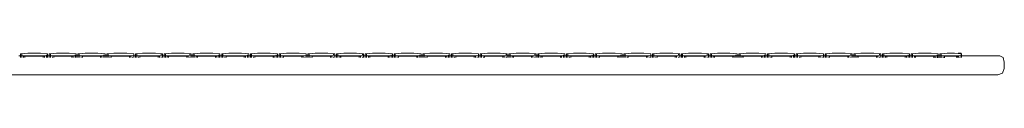
# Model space of a CAD drawing. Units: centimetres. Extents: x 0 to 199, y 0 to 207.
# Drawn here: x 184 to 199, y 124 to 125 of the extents above; entities that cross this region are included whole.
import ezdxf

# ---------------------------------------------------------------- set-up
doc = ezdxf.new("R2010")
doc.units = ezdxf.units.CM
doc.layers.get('0').update_dxf_attribs({"lineweight": 0})

msp = doc.modelspace()

# ---------------------------------------------------------------- linework, layer by layer
for p, q in [((183.604, 124.724), (183.578, 124.724)), ((183.624, 124.756), (183.604, 124.756)), ((183.604, 124.756), (183.604, 124.724)), ((183.604, 124.724), (183.604, 124.696)), ((183.624, 124.724), (183.604, 124.724)), ((183.717, 124.767), (183.624, 124.756)), ((183.624, 124.724), (183.624, 124.756)), ((183.624, 124.696), (183.624, 124.724)), ((183.624, 124.724), (184.008, 124.724)), ((183.653, 124.718), (183.653, 124.696)), ((183.673, 124.718), (183.653, 124.718)), ((183.673, 124.718), (183.673, 124.696)), ((183.673, 124.718), (183.959, 124.718)), ((183.915, 124.767), (183.717, 124.767)), ((183.915, 124.767), (184.028, 124.756)), ((183.959, 124.718), (183.979, 124.718)), ((183.959, 124.718), (183.959, 124.696)), ((183.979, 124.696), (183.979, 124.718)), ((184.008, 124.724), (184.008, 124.74)), ((184.008, 124.696), (184.008, 124.724)), ((184.028, 124.724), (184.008, 124.724)), ((184.028, 124.756), (184.028, 124.724)), ((184.028, 124.724), (184.028, 124.696)), ((184.054, 124.724), (184.028, 124.724)), ((184.074, 124.756), (184.054, 124.756)), ((184.054, 124.756), (184.054, 124.724)), ((184.054, 124.724), (184.054, 124.696)), ((184.074, 124.724), (184.054, 124.724)), ((184.166, 124.767), (184.074, 124.756)), ((184.074, 124.724), (184.074, 124.756)), ((184.074, 124.696), (184.074, 124.724)), ((184.074, 124.724), (184.457, 124.724)), ((184.103, 124.707), (184.103, 124.696)), ((184.123, 124.718), (184.123, 124.696)), ((184.123, 124.718), (184.408, 124.718)), ((184.364, 124.767), (184.166, 124.767)), ((184.364, 124.767), (184.477, 124.756)), ((184.408, 124.718), (184.428, 124.718)), ((184.408, 124.718), (184.408, 124.696)), ((184.428, 124.696), (184.428, 124.718)), ((184.457, 124.724), (184.457, 124.74)), ((184.457, 124.696), (184.457, 124.724)), ((184.477, 124.724), (184.457, 124.724)), ((184.477, 124.756), (184.477, 124.724)), ((184.477, 124.724), (184.477, 124.696)), ((184.503, 124.724), (184.477, 124.724)), ((184.523, 124.756), (184.503, 124.756)), ((184.503, 124.756), (184.503, 124.724)), ((184.503, 124.724), (184.503, 124.696)), ((184.523, 124.724), (184.503, 124.724)), ((184.616, 124.767), (184.523, 124.756)), ((184.523, 124.724), (184.523, 124.756)), ((184.523, 124.696), (184.523, 124.724)), ((184.523, 124.724), (184.907, 124.724)), ((184.552, 124.707), (184.552, 124.696)), ((184.572, 124.718), (184.572, 124.696)), ((184.572, 124.718), (184.858, 124.718)), ((184.814, 124.767), (184.616, 124.767)), ((184.814, 124.767), (184.927, 124.756)), ((184.858, 124.718), (184.878, 124.718)), ((184.858, 124.718), (184.858, 124.696)), ((184.878, 124.696), (184.878, 124.718)), ((184.907, 124.724), (184.907, 124.74)), ((184.907, 124.696), (184.907, 124.724)), ((184.927, 124.724), (184.907, 124.724)), ((184.927, 124.756), (184.927, 124.724)), ((184.927, 124.724), (184.927, 124.696)), ((184.953, 124.724), (184.927, 124.724)), ((184.973, 124.756), (184.953, 124.756)), ((184.953, 124.756), (184.953, 124.724)), ((184.953, 124.724), (184.953, 124.696)), ((184.973, 124.724), (184.953, 124.724)), ((185.066, 124.767), (184.973, 124.756)), ((184.973, 124.724), (184.973, 124.756)), ((184.973, 124.696), (184.973, 124.724)), ((184.973, 124.724), (185.377, 124.724)), ((185.002, 124.707), (185.002, 124.696)), ((185.022, 124.718), (185.022, 124.696)), ((185.022, 124.718), (185.308, 124.718)), ((185.264, 124.767), (185.066, 124.767)), ((185.267, 124.765), (185.264, 124.767)), ((185.267, 124.765), (185.377, 124.756)), ((185.308, 124.718), (185.328, 124.718)), ((185.308, 124.718), (185.308, 124.696)), ((185.328, 124.696), (185.328, 124.718)), ((185.357, 124.696), (185.357, 124.702)), ((185.377, 124.756), (185.377, 124.724)), ((185.403, 124.724), (185.377, 124.724)), ((185.377, 124.724), (185.377, 124.696)), ((185.423, 124.756), (185.403, 124.756)), ((185.403, 124.756), (185.403, 124.724)), ((185.423, 124.724), (185.403, 124.724)), ((185.403, 124.724), (185.403, 124.696)), ((185.515, 124.767), (185.423, 124.756)), ((185.423, 124.724), (185.423, 124.756)), ((185.423, 124.696), (185.423, 124.724)), ((185.423, 124.724), (185.826, 124.724)), ((185.452, 124.707), (185.452, 124.696)), ((185.472, 124.718), (185.472, 124.696)), ((185.472, 124.718), (185.757, 124.718)), ((185.713, 124.767), (185.515, 124.767)), ((185.713, 124.767), (185.716, 124.765)), ((185.806, 124.756), (185.716, 124.765)), ((185.757, 124.718), (185.777, 124.718)), ((185.757, 124.718), (185.757, 124.696)), ((185.777, 124.696), (185.777, 124.718)), ((185.826, 124.756), (185.806, 124.756)), ((185.806, 124.74), (185.806, 124.756)), ((185.806, 124.696), (185.806, 124.702)), ((185.826, 124.756), (185.826, 124.724)), ((185.852, 124.724), (185.826, 124.724)), ((185.826, 124.724), (185.826, 124.696)), ((185.872, 124.756), (185.852, 124.756)), ((185.852, 124.756), (185.852, 124.724)), ((185.852, 124.724), (185.852, 124.696)), ((185.872, 124.724), (185.852, 124.724)), ((185.965, 124.767), (185.872, 124.756)), ((185.872, 124.724), (185.872, 124.756)), ((185.872, 124.696), (185.872, 124.724)), ((185.872, 124.724), (186.276, 124.724)), ((185.901, 124.718), (185.901, 124.696)), ((185.921, 124.718), (185.901, 124.718)), ((185.921, 124.718), (185.921, 124.696)), ((185.921, 124.718), (186.207, 124.718)), ((186.163, 124.767), (185.965, 124.767)), ((186.163, 124.767), (186.166, 124.765)), ((186.256, 124.756), (186.166, 124.765)), ((186.207, 124.718), (186.227, 124.718)), ((186.207, 124.718), (186.207, 124.696)), ((186.227, 124.696), (186.227, 124.718)), ((186.276, 124.756), (186.256, 124.756)), ((186.256, 124.74), (186.256, 124.756)), ((186.256, 124.696), (186.256, 124.702)), ((186.276, 124.756), (186.276, 124.724)), ((186.302, 124.724), (186.276, 124.724)), ((186.276, 124.724), (186.276, 124.696)), ((186.322, 124.756), (186.302, 124.756)), ((186.302, 124.756), (186.302, 124.724)), ((186.302, 124.724), (186.302, 124.696)), ((186.322, 124.724), (186.302, 124.724)), ((186.415, 124.767), (186.322, 124.756)), ((186.322, 124.724), (186.322, 124.756)), ((186.322, 124.696), (186.322, 124.724)), ((186.322, 124.724), (186.705, 124.724)), ((186.351, 124.718), (186.351, 124.696)), ((186.371, 124.718), (186.351, 124.718)), ((186.371, 124.718), (186.371, 124.696)), ((186.371, 124.718), (186.657, 124.718)), ((186.613, 124.767), (186.415, 124.767)), ((186.613, 124.767), (186.725, 124.756)), ((186.657, 124.718), (186.677, 124.718)), ((186.657, 124.718), (186.657, 124.696)), ((186.677, 124.696), (186.677, 124.718)), ((186.705, 124.724), (186.705, 124.74)), ((186.705, 124.696), (186.705, 124.724)), ((186.725, 124.724), (186.705, 124.724)), ((186.725, 124.756), (186.725, 124.724)), ((186.725, 124.724), (186.725, 124.696)), ((186.752, 124.724), (186.725, 124.724)), ((186.772, 124.756), (186.752, 124.756)), ((186.752, 124.756), (186.752, 124.724)), ((186.772, 124.724), (186.752, 124.724)), ((186.752, 124.724), (186.752, 124.696)), ((186.864, 124.767), (186.772, 124.756)), ((186.772, 124.724), (186.772, 124.756)), ((186.772, 124.696), (186.772, 124.724)), ((186.772, 124.724), (187.155, 124.724)), ((186.8, 124.707), (186.8, 124.696)), ((186.82, 124.718), (186.82, 124.696)), ((186.82, 124.718), (187.106, 124.718)), ((187.062, 124.767), (186.864, 124.767)), ((187.062, 124.767), (187.175, 124.756)), ((187.106, 124.718), (187.126, 124.718)), ((187.106, 124.718), (187.106, 124.696)), ((187.126, 124.696), (187.126, 124.718)), ((187.155, 124.724), (187.155, 124.74)), ((187.155, 124.696), (187.155, 124.724)), ((187.175, 124.724), (187.155, 124.724)), ((187.175, 124.756), (187.175, 124.724)), ((187.175, 124.724), (187.175, 124.696)), ((187.201, 124.724), (187.175, 124.724)), ((187.221, 124.756), (187.201, 124.756)), ((187.201, 124.756), (187.201, 124.724)), ((187.201, 124.724), (187.201, 124.696)), ((187.221, 124.724), (187.201, 124.724)), ((187.314, 124.767), (187.221, 124.756)), ((187.221, 124.724), (187.221, 124.756)), ((187.221, 124.696), (187.221, 124.724)), ((187.221, 124.724), (187.605, 124.724)), ((187.25, 124.707), (187.25, 124.696)), ((187.27, 124.718), (187.27, 124.696)), ((187.27, 124.718), (187.556, 124.718)), ((187.512, 124.767), (187.314, 124.767)), ((187.512, 124.767), (187.625, 124.756)), ((187.556, 124.718), (187.576, 124.718)), ((187.556, 124.718), (187.556, 124.696)), ((187.576, 124.696), (187.576, 124.718)), ((187.605, 124.724), (187.605, 124.74)), ((187.605, 124.696), (187.605, 124.724)), ((187.625, 124.724), (187.605, 124.724)), ((187.625, 124.756), (187.625, 124.724)), ((187.625, 124.724), (187.625, 124.696)), ((187.651, 124.724), (187.625, 124.724)), ((187.671, 124.756), (187.651, 124.756)), ((187.651, 124.756), (187.651, 124.724)), ((187.651, 124.724), (187.651, 124.696)), ((187.671, 124.724), (187.651, 124.724)), ((187.764, 124.767), (187.671, 124.756)), ((187.671, 124.724), (187.671, 124.756)), ((187.671, 124.696), (187.671, 124.724)), ((187.671, 124.724), (188.075, 124.724)), ((187.7, 124.707), (187.7, 124.696)), ((187.72, 124.718), (187.72, 124.696)), ((187.72, 124.718), (188.006, 124.718)), ((187.962, 124.767), (187.764, 124.767)), ((187.965, 124.765), (187.962, 124.767)), ((187.965, 124.765), (188.075, 124.756)), ((188.006, 124.718), (188.026, 124.718)), ((188.006, 124.718), (188.006, 124.696)), ((188.026, 124.696), (188.026, 124.718)), ((188.055, 124.696), (188.055, 124.702)), ((188.075, 124.756), (188.075, 124.724)), ((188.1, 124.724), (188.075, 124.724)), ((188.075, 124.724), (188.075, 124.696)), ((188.12, 124.756), (188.1, 124.756)), ((188.1, 124.756), (188.1, 124.724)), ((188.12, 124.724), (188.1, 124.724)), ((188.1, 124.724), (188.1, 124.696)), ((188.213, 124.767), (188.12, 124.756)), ((188.12, 124.724), (188.12, 124.756)), ((188.12, 124.696), (188.12, 124.724)), ((188.12, 124.724), (188.524, 124.724)), ((188.149, 124.707), (188.149, 124.696)), ((188.169, 124.718), (188.169, 124.696)), ((188.169, 124.718), (188.455, 124.718)), ((188.411, 124.767), (188.213, 124.767)), ((188.411, 124.767), (188.414, 124.765)), ((188.504, 124.756), (188.414, 124.765)), ((188.455, 124.718), (188.475, 124.718)), ((188.455, 124.718), (188.455, 124.696)), ((188.475, 124.696), (188.475, 124.718)), ((188.524, 124.756), (188.504, 124.756)), ((188.504, 124.74), (188.504, 124.756)), ((188.504, 124.696), (188.504, 124.702)), ((188.524, 124.756), (188.524, 124.724)), ((188.55, 124.724), (188.524, 124.724)), ((188.524, 124.724), (188.524, 124.696)), ((188.57, 124.756), (188.55, 124.756)), ((188.55, 124.756), (188.55, 124.724)), ((188.55, 124.724), (188.55, 124.696)), ((188.57, 124.724), (188.55, 124.724)), ((188.663, 124.767), (188.57, 124.756)), ((188.57, 124.724), (188.57, 124.756)), ((188.57, 124.696), (188.57, 124.724)), ((188.57, 124.724), (188.974, 124.724)), ((188.599, 124.718), (188.599, 124.696)), ((188.619, 124.718), (188.599, 124.718)), ((188.619, 124.718), (188.619, 124.696)), ((188.619, 124.718), (188.905, 124.718)), ((188.861, 124.767), (188.663, 124.767)), ((188.861, 124.767), (188.864, 124.765)), ((188.954, 124.756), (188.864, 124.765)), ((188.905, 124.718), (188.925, 124.718)), ((188.905, 124.718), (188.905, 124.696)), ((188.925, 124.696), (188.925, 124.718)), ((188.974, 124.756), (188.954, 124.756)), ((188.954, 124.74), (188.954, 124.756)), ((188.954, 124.696), (188.954, 124.702)), ((188.974, 124.756), (188.974, 124.724)), ((189, 124.724), (188.974, 124.724)), ((188.974, 124.724), (188.974, 124.696)), ((189.02, 124.756), (189, 124.756)), ((189, 124.756), (189, 124.724)), ((189, 124.724), (189, 124.696)), ((189.02, 124.724), (189, 124.724)), ((189.113, 124.767), (189.02, 124.756)), ((189.02, 124.724), (189.02, 124.756)), ((189.02, 124.696), (189.02, 124.724)), ((189.02, 124.724), (189.403, 124.724)), ((189.049, 124.718), (189.049, 124.696)), ((189.069, 124.718), (189.049, 124.718)), ((189.069, 124.718), (189.069, 124.696)), ((189.069, 124.718), (189.355, 124.718)), ((189.311, 124.767), (189.113, 124.767)), ((189.311, 124.767), (189.423, 124.756)), ((189.355, 124.718), (189.375, 124.718)), ((189.355, 124.718), (189.355, 124.696)), ((189.375, 124.696), (189.375, 124.718)), ((189.403, 124.724), (189.403, 124.74)), ((189.403, 124.696), (189.403, 124.724)), ((189.423, 124.724), (189.403, 124.724)), ((189.423, 124.756), (189.423, 124.724)), ((189.423, 124.724), (189.423, 124.696)), ((189.45, 124.724), (189.423, 124.724)), ((189.469, 124.756), (189.45, 124.756)), ((189.45, 124.756), (189.45, 124.724)), ((189.45, 124.724), (189.45, 124.696)), ((189.469, 124.724), (189.45, 124.724)), ((189.562, 124.767), (189.469, 124.756)), ((189.469, 124.724), (189.469, 124.756)), ((189.469, 124.696), (189.469, 124.724)), ((189.469, 124.724), (189.853, 124.724)), ((189.498, 124.707), (189.498, 124.696)), ((189.518, 124.718), (189.518, 124.696)), ((189.518, 124.718), (189.804, 124.718)), ((189.76, 124.767), (189.562, 124.767)), ((189.76, 124.767), (189.873, 124.756)), ((189.804, 124.718), (189.824, 124.718)), ((189.804, 124.718), (189.804, 124.696)), ((189.824, 124.696), (189.824, 124.718)), ((189.853, 124.724), (189.853, 124.74)), ((189.853, 124.696), (189.853, 124.724)), ((189.873, 124.724), (189.853, 124.724)), ((189.873, 124.756), (189.873, 124.724)), ((189.873, 124.724), (189.873, 124.696)), ((189.899, 124.724), (189.873, 124.724)), ((189.919, 124.756), (189.899, 124.756)), ((189.899, 124.756), (189.899, 124.724)), ((189.919, 124.724), (189.899, 124.724)), ((189.899, 124.724), (189.899, 124.696)), ((190.012, 124.767), (189.919, 124.756)), ((189.919, 124.724), (189.919, 124.756)), ((189.919, 124.696), (189.919, 124.724)), ((189.919, 124.724), (190.303, 124.724)), ((189.948, 124.707), (189.948, 124.696)), ((189.968, 124.718), (189.968, 124.696)), ((189.968, 124.718), (190.254, 124.718)), ((190.21, 124.767), (190.012, 124.767)), ((190.21, 124.767), (190.323, 124.756)), ((190.254, 124.718), (190.274, 124.718)), ((190.254, 124.718), (190.254, 124.696)), ((190.274, 124.696), (190.274, 124.718)), ((190.303, 124.724), (190.303, 124.74)), ((190.303, 124.696), (190.303, 124.724)), ((190.323, 124.724), (190.303, 124.724)), ((190.323, 124.756), (190.323, 124.724)), ((190.323, 124.724), (190.323, 124.696)), ((190.349, 124.724), (190.323, 124.724)), ((190.369, 124.756), (190.349, 124.756)), ((190.349, 124.756), (190.349, 124.724)), ((190.349, 124.724), (190.349, 124.696)), ((190.369, 124.724), (190.349, 124.724)), ((190.461, 124.767), (190.369, 124.756)), ((190.369, 124.724), (190.369, 124.756)), ((190.369, 124.696), (190.369, 124.724)), ((190.369, 124.724), (190.772, 124.724)), ((190.398, 124.707), (190.398, 124.696)), ((190.418, 124.718), (190.418, 124.696)), ((190.418, 124.718), (190.703, 124.718)), ((190.66, 124.767), (190.461, 124.767)), ((190.663, 124.765), (190.66, 124.767)), ((190.663, 124.765), (190.772, 124.756)), ((190.703, 124.718), (190.723, 124.718)), ((190.703, 124.718), (190.703, 124.696)), ((190.723, 124.696), (190.723, 124.718)), ((190.752, 124.696), (190.752, 124.702)), ((190.772, 124.756), (190.772, 124.724)), ((190.798, 124.724), (190.772, 124.724)), ((190.772, 124.724), (190.772, 124.696)), ((190.818, 124.756), (190.798, 124.756)), ((190.798, 124.756), (190.798, 124.724)), ((190.818, 124.724), (190.798, 124.724)), ((190.798, 124.724), (190.798, 124.696)), ((190.911, 124.767), (190.818, 124.756)), ((190.818, 124.724), (190.818, 124.756)), ((190.818, 124.696), (190.818, 124.724)), ((190.818, 124.724), (191.222, 124.724)), ((190.847, 124.707), (190.847, 124.696)), ((190.867, 124.718), (190.867, 124.696)), ((190.867, 124.718), (191.153, 124.718)), ((191.109, 124.767), (190.911, 124.767)), ((191.109, 124.767), (191.112, 124.765)), ((191.202, 124.756), (191.112, 124.765)), ((191.153, 124.718), (191.173, 124.718)), ((191.153, 124.718), (191.153, 124.696)), ((191.173, 124.696), (191.173, 124.718)), ((191.222, 124.756), (191.202, 124.756)), ((191.202, 124.74), (191.202, 124.756)), ((191.202, 124.696), (191.202, 124.702)), ((191.222, 124.756), (191.222, 124.724)), ((191.248, 124.724), (191.222, 124.724)), ((191.222, 124.724), (191.222, 124.696)), ((191.268, 124.756), (191.248, 124.756)), ((191.248, 124.756), (191.248, 124.724)), ((191.248, 124.724), (191.248, 124.696)), ((191.268, 124.724), (191.248, 124.724)), ((191.361, 124.767), (191.268, 124.756)), ((191.268, 124.724), (191.268, 124.756)), ((191.268, 124.696), (191.268, 124.724)), ((191.268, 124.724), (191.672, 124.724)), ((191.297, 124.718), (191.297, 124.696)), ((191.317, 124.718), (191.297, 124.718)), ((191.317, 124.718), (191.317, 124.696)), ((191.317, 124.718), (191.603, 124.718)), ((191.559, 124.767), (191.361, 124.767)), ((191.559, 124.767), (191.562, 124.765)), ((191.652, 124.756), (191.562, 124.765)), ((191.603, 124.718), (191.623, 124.718)), ((191.603, 124.718), (191.603, 124.696)), ((191.623, 124.696), (191.623, 124.718)), ((191.672, 124.756), (191.652, 124.756)), ((191.652, 124.74), (191.652, 124.756)), ((191.652, 124.696), (191.652, 124.702)), ((191.672, 124.756), (191.672, 124.724)), ((191.698, 124.724), (191.672, 124.724)), ((191.672, 124.724), (191.672, 124.696)), ((191.718, 124.756), (191.698, 124.756)), ((191.698, 124.756), (191.698, 124.724)), ((191.698, 124.724), (191.698, 124.696)), ((191.718, 124.724), (191.698, 124.724)), ((191.811, 124.767), (191.718, 124.756)), ((191.718, 124.724), (191.718, 124.756)), ((191.718, 124.696), (191.718, 124.724)), ((191.718, 124.724), (192.101, 124.724)), ((191.747, 124.718), (191.747, 124.696)), ((191.767, 124.718), (191.747, 124.718)), ((191.767, 124.718), (191.767, 124.696)), ((191.767, 124.718), (192.052, 124.718)), ((192.009, 124.767), (191.811, 124.767)), ((192.009, 124.767), (192.121, 124.756)), ((192.052, 124.718), (192.072, 124.718)), ((192.052, 124.718), (192.052, 124.696)), ((192.072, 124.696), (192.072, 124.718)), ((192.101, 124.724), (192.101, 124.74)), ((192.101, 124.696), (192.101, 124.724)), ((192.121, 124.724), (192.101, 124.724)), ((192.121, 124.756), (192.121, 124.724)), ((192.121, 124.724), (192.121, 124.696)), ((192.147, 124.724), (192.121, 124.724)), ((192.167, 124.756), (192.147, 124.756)), ((192.147, 124.756), (192.147, 124.724)), ((192.147, 124.724), (192.147, 124.696)), ((192.167, 124.724), (192.147, 124.724)), ((192.26, 124.767), (192.167, 124.756)), ((192.167, 124.724), (192.167, 124.756)), ((192.167, 124.696), (192.167, 124.724)), ((192.167, 124.724), (192.551, 124.724)), ((192.196, 124.707), (192.196, 124.696)), ((192.216, 124.718), (192.216, 124.696)), ((192.216, 124.718), (192.502, 124.718)), ((192.458, 124.767), (192.26, 124.767)), ((192.458, 124.767), (192.571, 124.756)), ((192.502, 124.718), (192.522, 124.718)), ((192.502, 124.718), (192.502, 124.696)), ((192.522, 124.696), (192.522, 124.718)), ((192.551, 124.724), (192.551, 124.74)), ((192.551, 124.696), (192.551, 124.724)), ((192.571, 124.724), (192.551, 124.724)), ((192.571, 124.756), (192.571, 124.724)), ((192.571, 124.724), (192.571, 124.696)), ((192.597, 124.724), (192.571, 124.724)), ((192.617, 124.756), (192.597, 124.756)), ((192.597, 124.756), (192.597, 124.724)), ((192.597, 124.724), (192.597, 124.696)), ((192.617, 124.724), (192.597, 124.724)), ((192.71, 124.767), (192.617, 124.756)), ((192.617, 124.724), (192.617, 124.756)), ((192.617, 124.696), (192.617, 124.724)), ((192.617, 124.724), (193.001, 124.724)), ((192.646, 124.707), (192.646, 124.696)), ((192.666, 124.718), (192.666, 124.696)), ((192.666, 124.718), (192.952, 124.718)), ((192.908, 124.767), (192.71, 124.767)), ((192.908, 124.767), (193.021, 124.756)), ((192.952, 124.718), (192.972, 124.718)), ((192.952, 124.718), (192.952, 124.696)), ((192.972, 124.696), (192.972, 124.718)), ((193.001, 124.724), (193.001, 124.74)), ((193.001, 124.696), (193.001, 124.724)), ((193.021, 124.724), (193.001, 124.724)), ((193.021, 124.756), (193.021, 124.724)), ((193.021, 124.724), (193.021, 124.696)), ((193.047, 124.724), (193.021, 124.724)), ((193.067, 124.756), (193.047, 124.756)), ((193.047, 124.756), (193.047, 124.724)), ((193.047, 124.724), (193.047, 124.696)), ((193.067, 124.724), (193.047, 124.724)), ((193.16, 124.767), (193.067, 124.756)), ((193.067, 124.724), (193.067, 124.756)), ((193.067, 124.696), (193.067, 124.724)), ((193.067, 124.724), (193.47, 124.724)), ((193.096, 124.707), (193.096, 124.696)), ((193.116, 124.718), (193.116, 124.696)), ((193.116, 124.718), (193.402, 124.718)), ((193.358, 124.767), (193.16, 124.767)), ((193.361, 124.765), (193.358, 124.767)), ((193.361, 124.765), (193.47, 124.756)), ((193.402, 124.718), (193.422, 124.718)), ((193.402, 124.718), (193.402, 124.696)), ((193.422, 124.696), (193.422, 124.718)), ((193.45, 124.696), (193.45, 124.702)), ((193.47, 124.756), (193.47, 124.724)), ((193.496, 124.724), (193.47, 124.724)), ((193.47, 124.724), (193.47, 124.696)), ((193.516, 124.756), (193.496, 124.756)), ((193.496, 124.756), (193.496, 124.724)), ((193.516, 124.724), (193.496, 124.724)), ((193.496, 124.724), (193.496, 124.696)), ((193.609, 124.767), (193.516, 124.756)), ((193.516, 124.724), (193.516, 124.756)), ((193.516, 124.696), (193.516, 124.724)), ((193.516, 124.724), (193.92, 124.724)), ((193.545, 124.707), (193.545, 124.696)), ((193.565, 124.718), (193.565, 124.696)), ((193.565, 124.718), (193.851, 124.718)), ((193.807, 124.767), (193.609, 124.767)), ((193.807, 124.767), (193.81, 124.765)), ((193.9, 124.756), (193.81, 124.765)), ((193.851, 124.718), (193.871, 124.718)), ((193.851, 124.718), (193.851, 124.696)), ((193.871, 124.696), (193.871, 124.718)), ((193.92, 124.756), (193.9, 124.756)), ((193.9, 124.74), (193.9, 124.756)), ((193.9, 124.696), (193.9, 124.702)), ((193.92, 124.756), (193.92, 124.724)), ((193.946, 124.724), (193.92, 124.724)), ((193.92, 124.724), (193.92, 124.696)), ((193.966, 124.756), (193.946, 124.756)), ((193.946, 124.756), (193.946, 124.724)), ((193.946, 124.724), (193.946, 124.696)), ((193.946, 124.724), (193.966, 124.724)), ((194.059, 124.767), (193.966, 124.756)), ((193.966, 124.724), (193.966, 124.756)), ((193.966, 124.696), (193.966, 124.724)), ((193.966, 124.724), (194.37, 124.724)), ((193.995, 124.718), (193.995, 124.696)), ((194.015, 124.718), (193.995, 124.718)), ((194.015, 124.718), (194.015, 124.696)), ((194.015, 124.718), (194.301, 124.718)), ((194.257, 124.767), (194.059, 124.767)), ((194.257, 124.767), (194.26, 124.765)), ((194.35, 124.756), (194.26, 124.765)), ((194.301, 124.718), (194.321, 124.718)), ((194.301, 124.718), (194.301, 124.696)), ((194.321, 124.696), (194.321, 124.718)), ((194.37, 124.756), (194.35, 124.756)), ((194.35, 124.74), (194.35, 124.756)), ((194.35, 124.696), (194.35, 124.702)), ((194.37, 124.756), (194.37, 124.724)), ((194.396, 124.724), (194.37, 124.724)), ((194.37, 124.724), (194.37, 124.696)), ((194.416, 124.756), (194.396, 124.756)), ((194.396, 124.756), (194.396, 124.724)), ((194.396, 124.724), (194.396, 124.696)), ((194.416, 124.724), (194.396, 124.724)), ((194.509, 124.767), (194.416, 124.756)), ((194.416, 124.724), (194.416, 124.756)), ((194.416, 124.696), (194.416, 124.724)), ((194.416, 124.724), (194.799, 124.724)), ((194.445, 124.718), (194.445, 124.696)), ((194.465, 124.718), (194.445, 124.718)), ((194.465, 124.718), (194.465, 124.696)), ((194.465, 124.718), (194.75, 124.718)), ((194.707, 124.767), (194.509, 124.767)), ((194.707, 124.767), (194.819, 124.756)), ((194.75, 124.718), (194.77, 124.718)), ((194.75, 124.718), (194.75, 124.696)), ((194.77, 124.696), (194.77, 124.718)), ((194.799, 124.724), (194.799, 124.74)), ((194.799, 124.696), (194.799, 124.724)), ((194.819, 124.724), (194.799, 124.724)), ((194.819, 124.756), (194.819, 124.724)), ((194.819, 124.724), (194.819, 124.696)), ((194.845, 124.724), (194.819, 124.724)), ((194.865, 124.756), (194.845, 124.756)), ((194.845, 124.756), (194.845, 124.724)), ((194.845, 124.724), (194.845, 124.696)), ((194.865, 124.724), (194.845, 124.724)), ((194.958, 124.767), (194.865, 124.756)), ((194.865, 124.724), (194.865, 124.756)), ((194.865, 124.696), (194.865, 124.724)), ((194.865, 124.724), (195.249, 124.724)), ((194.894, 124.718), (194.894, 124.696)), ((194.914, 124.718), (194.894, 124.718)), ((194.914, 124.718), (194.914, 124.696)), ((194.914, 124.718), (195.2, 124.718)), ((195.156, 124.767), (194.958, 124.767)), ((195.156, 124.767), (195.269, 124.756)), ((195.2, 124.718), (195.22, 124.718)), ((195.2, 124.718), (195.2, 124.696)), ((195.22, 124.696), (195.22, 124.718)), ((195.249, 124.724), (195.249, 124.74)), ((195.249, 124.696), (195.249, 124.724)), ((195.269, 124.724), (195.249, 124.724)), ((195.269, 124.756), (195.269, 124.724)), ((195.269, 124.724), (195.269, 124.696)), ((195.295, 124.724), (195.269, 124.724)), ((195.315, 124.756), (195.295, 124.756)), ((195.295, 124.756), (195.295, 124.724)), ((195.295, 124.724), (195.295, 124.696)), ((195.315, 124.724), (195.295, 124.724)), ((195.408, 124.767), (195.315, 124.756)), ((195.315, 124.724), (195.315, 124.756)), ((195.315, 124.696), (195.315, 124.724)), ((195.315, 124.724), (195.699, 124.724)), ((195.344, 124.707), (195.344, 124.696)), ((195.364, 124.718), (195.364, 124.696)), ((195.364, 124.718), (195.65, 124.718)), ((195.606, 124.767), (195.408, 124.767)), ((195.606, 124.767), (195.719, 124.756)), ((195.65, 124.718), (195.67, 124.718)), ((195.65, 124.718), (195.65, 124.696)), ((195.67, 124.696), (195.67, 124.718)), ((195.699, 124.724), (195.699, 124.74)), ((195.699, 124.696), (195.699, 124.724)), ((195.719, 124.724), (195.699, 124.724)), ((195.719, 124.756), (195.719, 124.724)), ((195.719, 124.724), (195.719, 124.696)), ((195.745, 124.724), (195.719, 124.724)), ((195.765, 124.756), (195.745, 124.756)), ((195.745, 124.756), (195.745, 124.724)), ((195.745, 124.724), (195.745, 124.696)), ((195.765, 124.724), (195.745, 124.724)), ((195.857, 124.767), (195.765, 124.756)), ((195.765, 124.724), (195.765, 124.756)), ((195.765, 124.696), (195.765, 124.724)), ((195.765, 124.724), (196.168, 124.724)), ((195.794, 124.707), (195.794, 124.696)), ((195.814, 124.718), (195.814, 124.696)), ((195.814, 124.718), (196.099, 124.718)), ((196.056, 124.767), (195.857, 124.767)), ((196.058, 124.765), (196.056, 124.767)), ((196.058, 124.765), (196.168, 124.756)), ((196.099, 124.718), (196.119, 124.718)), ((196.099, 124.718), (196.099, 124.696)), ((196.119, 124.696), (196.119, 124.718)), ((196.148, 124.696), (196.148, 124.702)), ((196.168, 124.756), (196.168, 124.724)), ((196.194, 124.724), (196.168, 124.724)), ((196.168, 124.724), (196.168, 124.696)), ((196.214, 124.756), (196.194, 124.756)), ((196.194, 124.756), (196.194, 124.724)), ((196.214, 124.724), (196.194, 124.724)), ((196.194, 124.724), (196.194, 124.696)), ((196.307, 124.767), (196.214, 124.756)), ((196.214, 124.724), (196.214, 124.756)), ((196.214, 124.696), (196.214, 124.724)), ((196.214, 124.724), (196.618, 124.724)), ((196.243, 124.707), (196.243, 124.696)), ((196.263, 124.718), (196.263, 124.696)), ((196.263, 124.718), (196.549, 124.718)), ((196.505, 124.767), (196.307, 124.767)), ((196.505, 124.767), (196.508, 124.765)), ((196.598, 124.756), (196.508, 124.765)), ((196.549, 124.718), (196.569, 124.718)), ((196.549, 124.718), (196.549, 124.696)), ((196.569, 124.696), (196.569, 124.718)), ((196.618, 124.756), (196.598, 124.756)), ((196.598, 124.74), (196.598, 124.756)), ((196.598, 124.696), (196.598, 124.702)), ((196.618, 124.756), (196.618, 124.724)), ((196.644, 124.724), (196.618, 124.724)), ((196.618, 124.724), (196.618, 124.696)), ((196.664, 124.756), (196.644, 124.756)), ((196.644, 124.756), (196.644, 124.724)), ((196.644, 124.724), (196.644, 124.696)), ((196.644, 124.724), (196.664, 124.724)), ((196.757, 124.767), (196.664, 124.756)), ((196.664, 124.724), (196.664, 124.756)), ((196.664, 124.696), (196.664, 124.724)), ((196.664, 124.724), (197.068, 124.724)), ((196.693, 124.718), (196.693, 124.696)), ((196.713, 124.718), (196.693, 124.718)), ((196.713, 124.718), (196.713, 124.696)), ((196.713, 124.718), (196.999, 124.718)), ((196.955, 124.767), (196.757, 124.767)), ((196.955, 124.767), (196.958, 124.765)), ((197.048, 124.756), (196.958, 124.765)), ((196.999, 124.718), (197.019, 124.718)), ((196.999, 124.718), (196.999, 124.696)), ((197.019, 124.696), (197.019, 124.718)), ((197.068, 124.756), (197.048, 124.756)), ((197.048, 124.74), (197.048, 124.756)), ((197.048, 124.696), (197.048, 124.702)), ((197.068, 124.756), (197.068, 124.724)), ((197.094, 124.724), (197.068, 124.724)), ((197.068, 124.724), (197.068, 124.696)), ((197.114, 124.756), (197.094, 124.756)), ((197.094, 124.756), (197.094, 124.724)), ((197.094, 124.724), (197.094, 124.696)), ((197.114, 124.724), (197.094, 124.724)), ((197.206, 124.767), (197.114, 124.756)), ((197.114, 124.724), (197.114, 124.756)), ((197.114, 124.696), (197.114, 124.724)), ((197.114, 124.724), (197.497, 124.724)), ((197.143, 124.718), (197.143, 124.696)), ((197.163, 124.718), (197.143, 124.718)), ((197.163, 124.718), (197.163, 124.696)), ((197.163, 124.718), (197.448, 124.718)), ((197.405, 124.767), (197.206, 124.767)), ((197.405, 124.767), (197.517, 124.756)), ((197.448, 124.718), (197.468, 124.718)), ((197.448, 124.718), (197.448, 124.696)), ((197.468, 124.696), (197.468, 124.718)), ((197.497, 124.724), (197.497, 124.74)), ((197.497, 124.696), (197.497, 124.724)), ((197.517, 124.724), (197.497, 124.724)), ((197.517, 124.756), (197.517, 124.724)), ((197.517, 124.724), (197.517, 124.696)), ((197.543, 124.724), (197.517, 124.724)), ((197.563, 124.756), (197.543, 124.756)), ((197.543, 124.756), (197.543, 124.724)), ((197.543, 124.724), (197.543, 124.696)), ((197.563, 124.724), (197.543, 124.724)), ((197.656, 124.767), (197.563, 124.756)), ((197.563, 124.724), (197.563, 124.756)), ((197.563, 124.696), (197.563, 124.724)), ((197.563, 124.724), (197.947, 124.724)), ((197.592, 124.718), (197.592, 124.696)), ((197.612, 124.718), (197.592, 124.718)), ((197.612, 124.718), (197.612, 124.696)), ((197.612, 124.718), (197.898, 124.718)), ((197.854, 124.767), (197.656, 124.767)), ((197.854, 124.767), (197.967, 124.756)), ((197.898, 124.718), (197.918, 124.718)), ((197.898, 124.718), (197.898, 124.694)), ((197.918, 124.694), (197.918, 124.718)), ((197.947, 124.724), (197.947, 124.74)), ((197.947, 124.694), (197.947, 124.724)), ((197.967, 124.724), (197.947, 124.724)), ((197.967, 124.756), (197.967, 124.724)), ((197.967, 124.724), (197.967, 124.694)), ((197.993, 124.724), (197.967, 124.724)), ((198.013, 124.756), (197.993, 124.756)), ((197.993, 124.756), (197.993, 124.724)), ((198.013, 124.724), (197.993, 124.724)), ((197.993, 124.724), (197.993, 124.694)), ((198.106, 124.767), (198.013, 124.756)), ((198.013, 124.724), (198.013, 124.756)), ((198.013, 124.694), (198.013, 124.724)), ((198.013, 124.724), (198.323, 124.724)), ((198.042, 124.707), (198.042, 124.694)), ((198.062, 124.718), (198.062, 124.694)), ((198.254, 124.718), (198.062, 124.718)), ((198.21, 124.767), (198.106, 124.767)), ((198.213, 124.765), (198.21, 124.767)), ((198.213, 124.765), (198.219, 124.767)), ((198.278, 124.76), (198.219, 124.767)), ((198.254, 124.718), (198.254, 124.695)), ((198.254, 124.718), (198.263, 124.718)), ((198.263, 124.718), (198.263, 124.695)), ((198.274, 124.718), (198.263, 124.718)), ((198.274, 124.695), (198.274, 124.718)), ((198.278, 124.767), (198.278, 124.76)), ((198.327, 124.767), (198.278, 124.767)), ((198.278, 124.76), (198.323, 124.756)), ((198.278, 124.716), (198.278, 124.695)), ((198.283, 124.695), (198.283, 124.713)), ((198.303, 124.695), (198.303, 124.702)), ((198.327, 124.756), (198.323, 124.756)), ((198.323, 124.724), (198.327, 124.756)), ((198.323, 124.756), (198.323, 124.724)), ((198.323, 124.718), (198.323, 124.724)), ((198.323, 124.724), (198.332, 124.724)), ((198.323, 124.718), (198.327, 124.718)), ((198.327, 124.695), (198.323, 124.718)), ((198.323, 124.718), (198.323, 124.695)), ((198.327, 124.756), (198.327, 124.767)), ((198.327, 124.756), (198.332, 124.756)), ((198.327, 124.718), (198.327, 124.695)), ((198.332, 124.724), (198.332, 124.756)), ((198.332, 124.695), (198.332, 124.724)), ((198.929, 124.724), (198.332, 124.724)), ((198.929, 124.724), (198.981, 124.696)), ((199, 124.624), (198.981, 124.696)), ((198.972, 124.451), (199, 124.524)), ((199, 124.524), (199, 124.624)), ((198.9, 124.424), (168.1, 124.424)), ((198.9, 124.424), (198.972, 124.451))]:
    msp.add_line(p, q)

doc.saveas('drawing.dxf')
